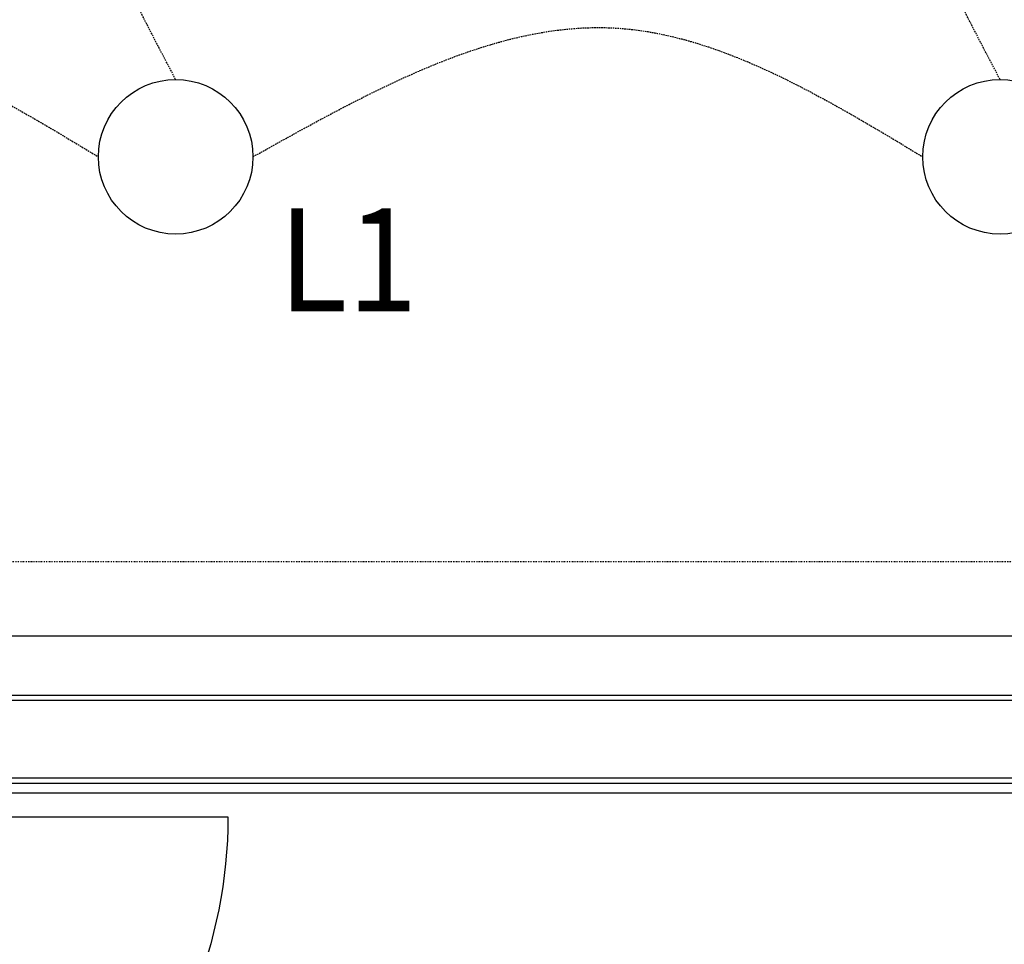
# Model space of a CAD drawing. Extents: x -7350 to 102894, y -9882 to 35664.
# Drawn here: x 60726 to 62637, y 9657 to 11451 of the extents above; entities that cross this region are included whole.
import ezdxf

# ---------------------------------------------------------------- set-up
doc = ezdxf.new("R2010")
doc.units = 0
doc.linetypes.add('EDG-DASH-3', pattern=[4.5, 3, -1.5])
doc.linetypes.add('X-3210-GC$0$EDG-1DOT-2', pattern=[5, 2, -1.4, 0.2, -1.4])
for name, color, linetype in [('LIT-FITT', 6, 'CONTINUOUS'), ('LIT-SWITCH', 2, 'EDG-DASH-3'), ('SYM-050', 6, 'CONTINUOUS'), ('SYM-ATT', 2, 'CONTINUOUS'), ('SYM-TEXT', 7, 'CONTINUOUS'), ('X-3210-GC$0$New_Archicad Doors_Pen_No__2', 11, 'CONTINUOUS'), ('X-3210-GC$0$New_Archicad Doors_Pen_No__3', 11, 'CONTINUOUS'), ('X-3210-GC$0$New_WallInternal_Pen_No__3', 8, 'CONTINUOUS'), ('X-3210-GC$0$New_WallInternal_Pen_No__91', 8, 'CONTINUOUS'), ('X-3210-GC$0$RCP-LINES', 11, 'CONTINUOUS'), ('X-3210-GC$0$X-ARC-GRID', 133, 'X-3210-GC$0$EDG-1DOT-2'), ('X-XREF', 7, 'CONTINUOUS')]:
    doc.layers.add(name, color=color, linetype=linetype)
doc.styles.add('EDG', font='edg.shx', dxfattribs={"width": 0.9})

# ---------------------------------------------------------------- blocks, each defined once
blk = doc.blocks.new('X-3210-GC')
at = {"layer": 'X-3210-GC$0$New_Archicad Doors_Pen_No__2'}
blk.add_line((15210, 9904.3), (16130, 9904.3), dxfattribs=at)
at = {"layer": 'X-3210-GC$0$New_Archicad Doors_Pen_No__3', "extrusion": (0, 0, -1)}
blk.add_ellipse((15210, 9904.3), major_axis=(-650.5, 650.5), ratio=1, start_param=2.356194, end_param=3.926991, dxfattribs=at)
at = {"layer": 'X-3210-GC$0$New_WallInternal_Pen_No__3'}
for p, q in [((18720.7, 10130), (15100, 10130)), ((15100, 9980), (18747.2, 9980))]:
    blk.add_line(p, q, dxfattribs=at)
at = {"layer": 'X-3210-GC$0$New_WallInternal_Pen_No__91'}
for p, q in [((18861.7, 10130), (11998.8, 10130)), ((11998.8, 9980), (18861.7, 9980))]:
    blk.add_line(p, q, dxfattribs=at)
at = {"layer": 'X-3210-GC$0$RCP-LINES'}
for p, q in [((18795.8, 10255), (12000, 10255)), ((18861.7, 10140), (11998.8, 10140)), ((18871.3, 10140), (15100, 10140)), ((18720.7, 10130), (15100, 10130)), ((15100, 9980), (18747.2, 9980)), ((15100, 9970), (18738.8, 9970)), ((11998.8, 9951), (18861.7, 9951)), ((15210, 9904.3), (16130, 9904.3))]:
    blk.add_line(p, q, dxfattribs=at)
at = {"layer": 'X-3210-GC$0$X-ARC-GRID'}
blk.add_line((-4627.6, 10400), (20646.3, 10400), dxfattribs=at)
blk = doc.blocks.new('LIT-DOWN')
at = {"layer": 'SYM-050', "color": 0, "linetype": 'ByBlock'}
blk.add_circle((0, 0), 150, dxfattribs=at)
at = {"layer": 'SYM-ATT', "linetype": 'ByBlock', "style": 'EDG', "width": 0.9}
for tag, p in [('MOUNT', (150, 450)), ('TYPE', (150, 150))]:
    blk.add_attdef(tag, p, '', height=200, dxfattribs=at)
at = {"layer": 'SYM-ATT', "color": 255, "linetype": 'ByBlock', "style": 'EDG', "width": 0.9}
for tag, flags in [('CHAN', 3), ('RATING', 3), ('EQUIP', 3), ('NAME', 3), ('ID', 9)]:
    blk.add_attdef(tag, (0, 0), '', height=200, dxfattribs=dict(at, flags=flags))
at = {"layer": 'SYM-TEXT', "color": 255, "linetype": 'ByBlock', "style": 'EDG', "width": 0.9, "flags": 3}
blk.add_attdef('TEXT', (0, 0), '', height=200, dxfattribs=at)

msp = doc.modelspace()

# ---------------------------------------------------------------- linework, layer by layer
at = {"layer": 'LIT-SWITCH'}
for points in [[(61028.5, 11335), (60778.5, 12035), (61028.5, 12785)], [(62628.5, 11335), (62378.5, 12035), (62628.5, 12785)], [(59578.5, 11185), (60278.5, 11435), (60878.5, 11185)], [(61178.5, 11185), (61878.5, 11435), (62478.5, 11185)]]:
    msp.add_spline(points, degree=3, dxfattribs=at)

# ---------------------------------------------------------------- block references
at = {"layer": 'LIT-FITT'}
ref = msp.add_blockref('LIT-DOWN', (61028.5, 11185), dxfattribs=at)
ref.add_attrib('TYPE', 'L1', (61228.5, 10885), dxfattribs={"layer": 'SYM-ATT', "linetype": 'ByBlock', "height": 200, "style": 'EDG', "width": 0.9})
ref = msp.add_blockref('LIT-DOWN', (62628.5, 11185), dxfattribs=at)
ref.add_attrib('TYPE', 'L1', (62828.5, 10885), dxfattribs={"layer": 'SYM-ATT', "linetype": 'ByBlock', "height": 200, "style": 'EDG', "width": 0.9})
at = {"layer": 'X-XREF'}
msp.add_blockref('X-3210-GC', (45000, 0), dxfattribs=at)

doc.saveas('drawing.dxf')
